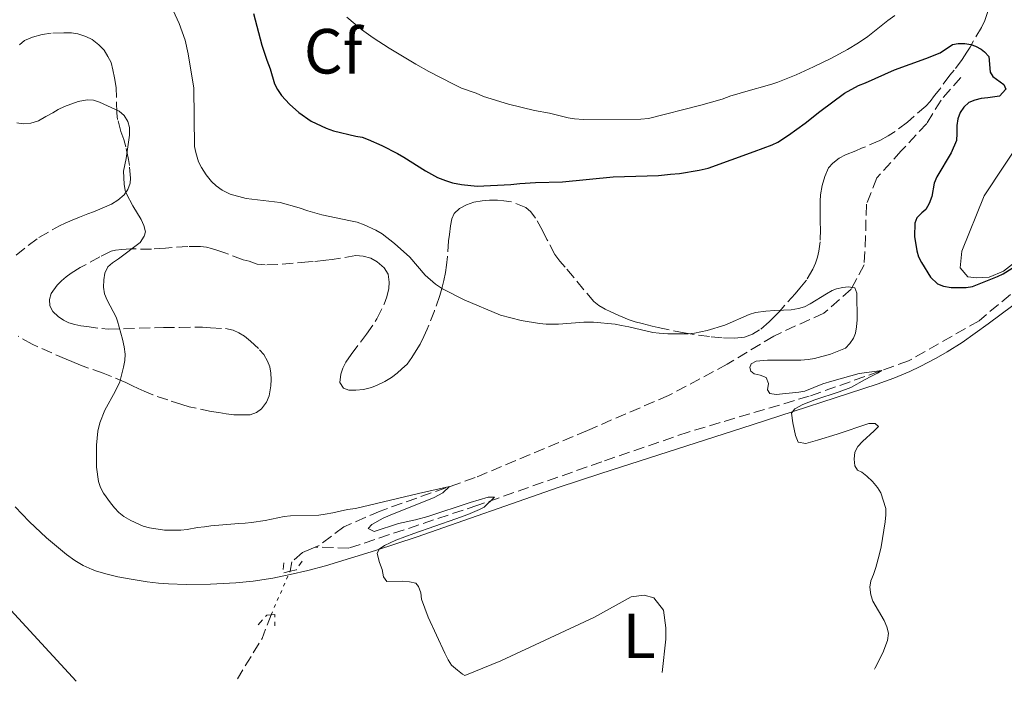
# Model space of a CAD drawing. Units: metres. Extents: x 604488 to 607965, y 4699143 to 4701510.
# Drawn here: x 606751 to 606906, y 4699176 to 4699280 of the extents above; entities that cross this region are included whole.
import ezdxf
from ezdxf.enums import TextEntityAlignment as Align

# ---------------------------------------------------------------- set-up
doc = ezdxf.new("R2010")
doc.units = ezdxf.units.M
doc.header["$MEASUREMENT"] = 0
for name, pattern in [('DGN Style 2', [1.7399219301090239, 1.043953158065414, -0.6959687720436097]), ('DGN Style 3', [2.435890702152634, 1.739921930109024, -0.6959687720436097]), ('DGN Style 5', [1.217945351076317, 0.5219765790327072, -0.6959687720436097])]:
    doc.linetypes.add(name, pattern=pattern)
for name, color, linetype, lineweight in [('Barranco lineal', 142, 'DGN Style 3', 13), ('Barranco lineal no visto', 142, 'DGN Style 5', 0), ('Curva de nivel directora', 30, 'Continuous', 30), ('Curva de nivel intermedia', 30, 'Continuous', 0), ('Etiqueta de uso rústico', 92, 'Continuous', 0), ('Etiqueta de zona arbolada', 92, 'Continuous', 0), ('Línea de cambio de uso (parcela vista)', 92, 'Continuous', 0), ('Margen derecho', 7, 'Continuous', 0), ('Pontón-alcantarilla (pasos de agua)', 1, 'DGN Style 2', 0), ('Zona arbolada', 92, 'DGN Style 3', 0)]:
    doc.layers.add(name, color=color, linetype=linetype, lineweight=lineweight)
doc.styles.add('Style-Arial', font='arial.ttf')

msp = doc.modelspace()

# ---------------------------------------------------------------- linework, layer by layer
at = {"layer": 'Barranco lineal', "color": 142, "linetype": 'DGN Style 3', "lineweight": 13, "extrusion": (-0.165821873442786, 0.06257429182675901, 0.9841684633691045), "elevation": 193835.3577136646, "flags": 128}
msp.add_lwpolyline([(-4610799.113084028, -1074016.582473508), (-4610795.147721496, -1074016.582473508), (-4610787.836788441, -1074017.993025837)], dxfattribs=at)
at = {"layer": 'Barranco lineal', "color": 142, "linetype": 'DGN Style 3', "lineweight": 13}
for points in [[(606952.3700000001, 4699278.619999999, 426.7400000000052), (606942.6799999997, 4699269.77, 426.1100000000006), (606927.0599999996, 4699254.9, 424.4199999999983), (606912.2599999999, 4699241.810000001, 423.0500000000029), (606901.7300000006, 4699233.039999999, 421.8999999999942), (606890.6600000003, 4699226.720000001, 420.4199999999983), (606875.0499999998, 4699221.189999999, 418.8399999999965), (606856.0599999996, 4699215.560000001, 417.2599999999948), (606842.4600000001, 4699210.890000001, 416.2100000000065), (606822.9800000006, 4699204.07, 414.8399999999965), (606802.7400000002, 4699197.33, 413.4799999999959), (606797.4400000004, 4699197.51, 412.7400000000052)], [(606898.8499999996, 4699271.230000001, 423.0599999999977), (606895.7599999999, 4699267.66, 422.8500000000058), (606893.5199999996, 4699264.02, 422.8500000000058), (606889.5199999996, 4699259.689999999, 422.320000000007), (606885.6799999997, 4699255.449999999, 421.3699999999953), (606884.0300000003, 4699251.310000001, 421.0599999999977), (606883.9000000004, 4699246.34, 420.6399999999995), (606883.6900000004, 4699241.789999999, 420.6399999999995), (606881.6200000001, 4699237.980000001, 420.1100000000006), (606877.3499999996, 4699234.24, 419.6900000000023), (606869.4699999997, 4699230.630000001, 418.9499999999971), (606862.1799999997, 4699226.189999999, 418.4199999999983), (606852.9600000001, 4699221.310000001, 417.5800000000018), (606840.2000000002, 4699215.810000001, 416.8500000000058), (606822.5800000001, 4699208.42, 415.3699999999953), (606807.6299999999, 4699203.16, 414), (606801.9299999997, 4699200.67, 413.0599999999977), (606798.0800000001, 4699197.77, 412.7400000000052), (606797.4400000004, 4699197.51, 412.7400000000052)], [(606797.4400000004, 4699197.51, 412.7400000000052), (606796.8200000003, 4699197.25, 412.7400000000052), (606795.4800000006, 4699196.65, 412.8500000000058), (606793.7999999998, 4699195.210000001, 412.6300000000047), (606793.5, 4699193.699999999, 412.7400000000052)]]:
    msp.add_polyline3d(points, dxfattribs=at)
at = {"layer": 'Barranco lineal no visto', "color": 142, "linetype": 'DGN Style 5', "lineweight": 0, "elevation": 412.7400000000052, "flags": 128}
msp.add_lwpolyline([(606790.5099999999, 4699186.880000001), (606793.5, 4699193.699999999)], dxfattribs=at)
at = {"layer": 'Curva de nivel directora', "color": 30, "linetype": 'Continuous', "lineweight": 30, "elevation": 425, "flags": 128}
for points in [[(606787.7699999996, 4699281.250000001), (606789.0799999994, 4699276.300000003), (606789.8499999982, 4699273.939999999), (606790.3699999991, 4699272.600000001), (606791.0599999997, 4699270.250000002), (606791.509999999, 4699269.359999999), (606792.1300000004, 4699268.41), (606793.3899999987, 4699267.010000001)], [(606793.3899999987, 4699267.010000001), (606794.8899999986, 4699265.700000001), (606796.8399999999, 4699264.370000001), (606799.1899999991, 4699263.24), (606800.3200000002, 4699262.84), (606803.8499999995, 4699262.02), (606804.8399999996, 4699261.87), (606805.7899999997, 4699261.49), (606807.9100000008, 4699260.54), (606810.3600000006, 4699259.300000002), (606811.3799999999, 4699258.720000001), (606814.7599999993, 4699256.560000001), (606816.6700000004, 4699255.530000002), (606817.8999999998, 4699255.039999999), (606819.0199999996, 4699254.690000001), (606820.4199999989, 4699254.410000001), (606822.8699999986, 4699254.180000001), (606828.1599999992, 4699254.400000002), (606829.5999999987, 4699254.580000001), (606832.0300000006, 4699254.76), (606836.3099999988, 4699254.86), (606844.2799999993, 4699255.609999999), (606851.3899999995, 4699255.820000002), (606853.2499999992, 4699256.04), (606854.6900000009, 4699256.140000001), (606857.7699999987, 4699256.670000001), (606859.1799999991, 4699257.010000001), (606866.4199999989, 4699259.580000001), (606869.2199999995, 4699260.640000001), (606870.1200000005, 4699261.070000002), (606871.7999999989, 4699262.16), (606874.3899999995, 4699264.04), (606876.7099999996, 4699265.859999999), (606880.5999999989, 4699268.740000002), (606882.7800000004, 4699269.940000001), (606883.869999999, 4699270.37), (606888.4399999998, 4699272.410000001), (606893.3799999997, 4699274.220000002), (606895.6199999994, 4699275.100000001), (606897.5499999982, 4699276.380000001), (606898.4699999992, 4699276.560000001), (606899.4799999994, 4699276.560000001), (606900.4599999984, 4699276.4), (606901.1699999992, 4699276.160000001), (606902.0399999988, 4699275.67), (606902.610000001, 4699275.25), (606903.2799999992, 4699274.51), (606903.4800000006, 4699272.050000001), (606903.9099999996, 4699271.380000001), (606905.5999999995, 4699270.130000001), (606905.9500000003, 4699269.380000004), (606904.94, 4699268.289999999), (606903.0899999993, 4699268.01), (606902.079999999, 4699267.910000001), (606901.0799999998, 4699267.65), (606900.1399999988, 4699267.310000001), (606899.3200000008, 4699266.539999999), (606898.7499999985, 4699265.720000001), (606898.4199999999, 4699264.750000001), (606898.2599999991, 4699263.689999999), (606898.2599999991, 4699262.410000001), (606898.1799999987, 4699261.310000001), (606897.3600000005, 4699259.370000001), (606895.1199999986, 4699255.62), (606894.7000000007, 4699254.630000004), (606894.3299999996, 4699252.550000002), (606893.8899999993, 4699251.42), (606893.3899999985, 4699250.49), (606892.7200000002, 4699249.980000001), (606891.9699999993, 4699249.210000002), (606891.6399999984, 4699248.369999999), (606891.5699999991, 4699246.270000001), (606891.9299999991, 4699243.99), (606892.2300000007, 4699243.050000002), (606892.6899999989, 4699242.16), (606894.0799999993, 4699239.880000004), (606895.2100000002, 4699238.840000001), (606896.14, 4699238.449999999), (606897.3400000003, 4699238.230000001), (606899.7299999997, 4699238.250000001), (606900.6999999998, 4699238.390000002), (606904.6099999992, 4699239.960000001), (606905.5099999999, 4699240.390000002), (606906.9299999992, 4699241.300000002)]]:
    msp.add_lwpolyline(points, dxfattribs=at)
at = {"layer": 'Curva de nivel intermedia', "color": 30, "linetype": 'Continuous', "lineweight": 0, "flags": 128}
for points, elevation in [([(606775.1400000007, 4699281.720000001), (606776.0599999995, 4699279.689999999), (606777.0099999994, 4699277.069999999), (606777.51, 4699274.92), (606778.4100000008, 4699269.519999999), (606778.5000000002, 4699260.41), (606778.6800000013, 4699259.429999999), (606779.1100000005, 4699257.970000001)], 420.0000000000001), ([(606802.4099999999, 4699280.67), (606804.7400000013, 4699278.739999998), (606806.5400000006, 4699277.470000002), (606809.0500000007, 4699275.830000001), (606813.2500000006, 4699273.300000001), (606815.3000000003, 4699272.140000001), (606819.1700000016, 4699270.149999999), (606820.4400000012, 4699269.57), (606822.7200000011, 4699268.75), (606823.9000000012, 4699268.249999999), (606827.7900000005, 4699267.02), (606831.9200000011, 4699266.05), (606834.2500000001, 4699265.600000001), (606837.1800000004, 4699264.880000001), (606838.1700000007, 4699264.710000001), (606839.6000000011, 4699264.599999999), (606848.6100000012, 4699264.680000001), (606849.7900000013, 4699264.769999999), (606858.0300000003, 4699266.850000001), (606861.3899999997, 4699267.82), (606862.7300000008, 4699268.329999999), (606863.7000000009, 4699268.58), (606864.7400000002, 4699268.939999999), (606869.2000000017, 4699270.16), (606870.1400000004, 4699270.48), (606872.9900000002, 4699271.640000001), (606875.7300000006, 4699272.869999999), (606878.4199999997, 4699274.199999999), (606881.0500000004, 4699275.640000001), (606882.7699999993, 4699276.67), (606884.2800000003, 4699277.67), (606887.4100000017, 4699280.17), (606888.4800000001, 4699280.929999999)], 430), ([(606750.5600000005, 4699264.109999999), (606751.6, 4699263.929999999), (606752.78, 4699264.050000002), (606754.0099999993, 4699264.4), (606755.1500000015, 4699265.089999998), (606756.2400000001, 4699265.649999999), (606757.0800000007, 4699266.210000001), (606758.0800000018, 4699266.65), (606760.2099999997, 4699267.429999999), (606761.6100000013, 4699267.719999999), (606762.6100000005, 4699267.65), (606763.5800000004, 4699267.34), (606766.6800000007, 4699265.909999999), (606767.4500000017, 4699265.24), (606768.0400000018, 4699264.319999999), (606768.3000000011, 4699263.350000001), (606768.2600000009, 4699262.149999999), (606767.7600000004, 4699258.510000001), (606767.3600000001, 4699256.51), (606767.4400000006, 4699254.470000002), (606767.6200000016, 4699253.49)], 415), ([(606779.1100000005, 4699257.970000001), (606779.5799999998, 4699257.09), (606780.2999999997, 4699255.96), (606781.1600000003, 4699254.869999999), (606781.8999999999, 4699254.199999998), (606782.8099999997, 4699253.52), (606784.0999999995, 4699252.88), (606786.6100000017, 4699252.220000001), (606791.9400000004, 4699251.599999999), (606794.9199999999, 4699250.779999998), (606796.2699999999, 4699250.279999998), (606798.5000000007, 4699249.679999999), (606803.0200000001, 4699248.74), (606804.0300000005, 4699248.499999999), (606805.1300000002, 4699248.079999999), (606806.9600000008, 4699247.23), (606807.950000001, 4699246.689999999), (606809.9, 4699245.15), (606812.2900000017, 4699242.989999999), (606814.7200000014, 4699240.169999998), (606816.3300000007, 4699238.779999998), (606817.4300000004, 4699238.05), (606820.8600000015, 4699236.3), (606826.5499999999, 4699233.900000001), (606829.810000001, 4699233.060000001), (606832.6900000023, 4699232.58), (606833.7200000006, 4699232.499999999), (606835.6700000018, 4699232.509999999), (606839.6600000015, 4699232.819999999), (606841.1400000012, 4699232.810000001), (606844.5900000001, 4699232.509999999), (606845.5700000013, 4699232.27), (606846.7000000001, 4699232.100000001), (606850.4999999999, 4699231.21), (606851.4900000001, 4699231.06), (606852.8600000002, 4699230.98), (606856.060000001, 4699231), (606857.0500000012, 4699231.08), (606859.0100000014, 4699231.5), (606861.800000001, 4699232.359999998), (606865.6400000011, 4699234.029999998), (606866.5900000011, 4699234.319999999), (606868.2400000006, 4699234.560000001), (606869.6700000011, 4699234.659999998), (606871.0200000011, 4699234.67), (606872.2000000012, 4699234.759999999), (606873.3800000014, 4699234.939999999), (606874.3200000002, 4699235.24), (606875.2099999998, 4699235.67), (606877.7600000001, 4699237.279999998), (606878.660000001, 4699237.759999999), (606879.3300000015, 4699238.019999999), (606880.3100000005, 4699238.26), (606881.1799999999, 4699238.38), (606882.1900000003, 4699238.220000001), (606882.53, 4699237.380000001), (606882.5700000003, 4699233.17), (606882.5000000009, 4699232.07), (606882.3400000001, 4699231.06), (606882.0100000014, 4699230.3), (606881.4300000003, 4699229.439999999), (606880.7300000007, 4699228.720000001), (606878.3800000015, 4699227.779999998), (606875.8899999993, 4699227.130000001), (606874.9000000014, 4699226.970000001), (606873.7100000001, 4699226.859999998), (606868.4800000021, 4699226.82), (606866.7100000016, 4699226.71), (606865.9500000017, 4699226.289999999), (606865.7100000003, 4699225.699999998), (606865.8800000001, 4699225.11), (606866.3899999998, 4699224.689999999), (606867.370000001, 4699224.509999999), (606868.3099999998, 4699224.140000001), (606868.6699999997, 4699223.159999998), (606868.5199999999, 4699222.180000001), (606868.8600000018, 4699221.599999999), (606869.860000001, 4699221.46), (606873.4000000015, 4699221.8), (606874.3800000006, 4699221.999999999), (606877.1800000012, 4699223.13), (606878.5899999995, 4699223.560000001), (606882.91, 4699224.759999999), (606886.4800000018, 4699225.239999999), (606885.8, 4699224.779999999), (606884.7200000006, 4699224.29), (606883.86, 4699223.789999999), (606881.5700000012, 4699222.570000002), (606879.7300000016, 4699221.86), (606875.9400000008, 4699220.630000001), (606874.0699999998, 4699219.869999998), (606872.7900000013, 4699219.199999998), (606872.2900000006, 4699218.519999999), (606872.4699999995, 4699217.01), (606872.8800000009, 4699215.019999999), (606873.3099999999, 4699213.960000001), (606874.5000000013, 4699213.78), (606876.3699999999, 4699214.260000001), (606879.4500000001, 4699215.21), (606884.4099999998, 4699216.88), (606885.4100000013, 4699216.890000002)], 420.0000000000001), ([(606767.6200000016, 4699253.49), (606767.8099999994, 4699252.949999999), (606768.7999999997, 4699251.069999999), (606770.1100000016, 4699248.930000001), (606770.5400000007, 4699248.01), (606770.8, 4699246.999999999), (606770.5600000009, 4699246.319999999), (606769.9800000021, 4699245.31), (606766.5399999998, 4699242.75), (606765.6200000012, 4699242.150000001), (606764.8800000013, 4699241.489999999), (606764.3800000006, 4699240.48), (606764.2300000008, 4699239.470000001), (606764.2199999996, 4699238.279999999), (606764.3700000016, 4699237.279999998), (606764.7699999996, 4699236.239999999), (606765.7199999995, 4699234.470000001), (606766.1599999998, 4699233.57), (606766.380000001, 4699232.980000001), (606767.1600000013, 4699230.119999999), (606767.4200000004, 4699228.949999998), (606767.5999999993, 4699227.77), (606767.53, 4699226.769999999), (606767.3400000001, 4699225.77), (606766.760000001, 4699223.429999999), (606766.0500000003, 4699221.939999999), (606764.3899999995, 4699218.980000001), (606763.6400000007, 4699217.03), (606763.3200000012, 4699215.689999999), (606763.0900000009, 4699213.51), (606763.12, 4699210.060000001), (606763.3900000004, 4699207.77), (606763.7200000013, 4699206.830000001), (606764.2100000007, 4699205.960000001), (606765.2700000004, 4699204.439999999), (606765.9000000005, 4699203.67), (606766.6300000014, 4699202.92), (606767.4100000015, 4699202.289999999), (606768.5, 4699201.67), (606770.4400000002, 4699200.76), (606771.4100000003, 4699200.500000001), (606773.7900000007, 4699200.13), (606776.3400000011, 4699200.140000001), (606777.3300000012, 4699200.25), (606778.9500000017, 4699200.579999999), (606780.0400000003, 4699200.670000001), (606781.0300000005, 4699200.840000001), (606785.4299999994, 4699201.220000001), (606786.4300000007, 4699201.23), (606787.4299999998, 4699201.34), (606789.6100000013, 4699201.679999999), (606792.5599999996, 4699202.289999999), (606793.5499999997, 4699202.380000001), (606798.0400000003, 4699202.51), (606799.0400000016, 4699202.66), (606800.2100000005, 4699202.859999998), (606802.5100000006, 4699203.390000001), (606803.7700000012, 4699203.569999999), (606813.6900000009, 4699205.930000001), (606818.5200000012, 4699206.989999999), (606817.4800000018, 4699206.029999998), (606816.1200000006, 4699205.279999999), (606809.2499999997, 4699202.51), (606808.1100000021, 4699202.019999999), (606806.3500000006, 4699201.07), (606805.7699999994, 4699200.4), (606806.6900000003, 4699199.970000001), (606810.5199999993, 4699201.210000002), (606813.2199999993, 4699201.770000001), (606815.1500000005, 4699202.289999999), (606821.8100000013, 4699204.49), (606824.6000000008, 4699205.349999999), (606825.6100000012, 4699205.36), (606823.9900000007, 4699203.779999999), (606823.270000001, 4699203.399999999), (606821.4200000003, 4699202.609999998), (606819.5400000004, 4699201.909999999), (606812.9400000023, 4699199.649999999), (606810.1399999993, 4699198.569999999), (606808.3399999999, 4699197.760000001), (606807.5199999996, 4699197.189999999), (606807.1700000009, 4699196.490000002), (606807.570000001, 4699195.09), (606807.950000001, 4699193.970000001), (606808.17, 4699192.81), (606808.7199999999, 4699192.119999999), (606811.1600000008, 4699192.140000001), (606812.2600000005, 4699192.069999999), (606813.2700000008, 4699191.819999999), (606813.6999999998, 4699191.32), (606814.0399999997, 4699190.310000001), (606814.1300000013, 4699189.32), (606815.2100000009, 4699186.499999999), (606817.8300000007, 4699180.829999999), (606818.3400000001, 4699179.82), (606818.880000001, 4699178.980000001), (606819.7800000019, 4699178.16), (606820.6, 4699177.560000001), (606820.9400000018, 4699177.359999999)], 415.0000000000001), ([(606885.4100000013, 4699216.890000002), (606885.9499999998, 4699216.449999998), (606885.2600000014, 4699215.729999999), (606883.440000002, 4699214.07), (606882.690000001, 4699213.3), (606882.2300000006, 4699212.42), (606882.120000001, 4699211.289999997), (606882.2100000004, 4699210.269999999), (606882.6399999995, 4699209.600000001), (606883.3200000012, 4699209.27), (606884.1000000014, 4699208.65), (606885.010000001, 4699207.77), (606885.78, 4699206.84), (606886.3200000009, 4699205.999999999), (606887.0700000019, 4699203.569999999), (606887.0899999999, 4699202.57), (606886.9600000002, 4699201.490000002), (606886.3299999998, 4699197.539999999), (606886.0400000014, 4699196.24), (606885.5000000006, 4699194.31), (606885.1400000007, 4699193.199999998), (606884.7300000017, 4699192.179999999), (606884.5599999996, 4699191.189999999), (606884.7400000007, 4699190.02), (606885.0300000012, 4699189.029999999), (606886.8000000014, 4699185.970000001), (606887.2300000007, 4699184.959999999), (606887.49, 4699183.989999999), (606887.3300000012, 4699182.859999998), (606886.6300000016, 4699180.909999999), (606885.4300000013, 4699178.539999999), (606885.3100000008, 4699178.34)], 420.0000000000001)]:
    msp.add_lwpolyline(points, dxfattribs=dict(at, elevation=elevation))
at = {"layer": 'Línea de cambio de uso (parcela vista)', "color": 92, "linetype": 'Continuous', "lineweight": 0}
for points in [[(606901.3099999996, 4699239.75, 424.9499999999971), (606899.9600000001, 4699239.91, 424.9499999999971), (606898.7699999996, 4699241.33, 425.1600000000035), (606899, 4699243.939999999, 425.5800000000018), (606902.5499999998, 4699252.65, 425.7899999999936), (606908.7000000002, 4699261.960000001, 426.320000000007)], [(606921.1500000004, 4699252.970000001, 425.5800000000018), (606905.5899999999, 4699240.800000001, 425.0599999999977), (606903.3300000001, 4699239.850000001, 424.9499999999971), (606901.3099999996, 4699239.75, 424.9499999999971)], [(606745.3200000003, 4699192.220000001, 411.0599999999977), (606759.8899999997, 4699176.430000001, 411.3600000000006)], [(606820.9299999997, 4699177.359999999, 415.1499999999942), (606826.6299999999, 4699179.65, 415.4799999999959), (606841.3099999996, 4699186.51, 416.4199999999983), (606847.0999999996, 4699189.680000001, 416.7400000000052), (606849.1200000001, 4699189.949999999, 416.8399999999965), (606850.6399999997, 4699189.539999999, 416.8399999999965), (606852.1699999999, 4699187.609999999, 417.1600000000035), (606852.5300000003, 4699184.84, 417.1600000000035), (606852.54, 4699183.07, 417.1600000000035), (606851.9400000004, 4699177.83, 417.1600000000035)]]:
    msp.add_polyline3d(points, dxfattribs=at)
at = {"layer": 'Margen derecho', "color": 7, "linetype": 'Continuous', "lineweight": 0}
msp.add_polyline3d([(606750.329999998, 4699203.830000001, 411.5399999999935), (606752.5299999998, 4699201.510000001, 411.7400000000054), (606755.2199999986, 4699198.960000001, 411.8800000000048), (606758.3700000002, 4699196.33, 412.0700000000071), (606759.6800000002, 4699195.4, 412.2200000000012), (606760.9899999977, 4699194.62, 412.3899999999995), (606762.4099999992, 4699193.970000002, 412.5299999999989), (606763.1000000021, 4699193.720000002, 412.570000000007), (606764.7499999994, 4699193.240000002, 412.5899999999965), (606766.4499999982, 4699192.850000001, 412.5899999999965), (606768.2199999985, 4699192.520000001, 412.6399999999995), (606771.0500000004, 4699192.070000002, 412.8699999999953), (606772.8399999986, 4699191.840000002, 413.050000000003), (606774.4299999999, 4699191.710000002, 413.1699999999982), (606777.1900000004, 4699191.630000002, 413.3099999999977), (606781.0100000004, 4699191.689999999, 413.4799999999959), (606784.9699999989, 4699191.880000002, 413.6199999999953), (606787.6999999981, 4699192.130000002, 413.7299999999959), (606790.7800000003, 4699192.619999999, 413.9100000000036), (606793.5399999986, 4699193.180000001, 414.0899999999966), (606796.3000000012, 4699193.84, 414.2700000000041), (606799.0500000005, 4699194.58, 414.449999999997), (606806.9299999995, 4699196.980000001, 414.9600000000065), (606813.4899999975, 4699199.09, 415.3899999999995), (606835.6400000004, 4699206.859999999, 416.820000000007), (606842.3399999993, 4699209.060000001, 417.25), (606849.9400000012, 4699211.510000001, 417.820000000007), (606866.0700000002, 4699216.710000004, 419.300000000003), (606885.7100000007, 4699223.090000002, 421.3800000000046), (606888.3399999993, 4699224.02, 421.6699999999984), (606890.8799999985, 4699225.09, 421.9600000000066), (606892.499999999, 4699225.850000001, 422.1499999999942), (606894.98, 4699227.140000002, 422.429999999993), (606896.7199999989, 4699228.140000001, 422.6199999999953), (606899.0599999992, 4699229.630000002, 422.8300000000018), (606903.1400000006, 4699232.530000002, 423.1699999999984), (606907.0599999989, 4699235.430000001, 423.6100000000007)], dxfattribs=at)
at = {"layer": 'Pontón-alcantarilla (pasos de agua)', "color": 1, "linetype": 'DGN Style 2', "lineweight": 0, "extrusion": (0.005424588808700912, 0.1956242299572361, 0.9806639253535816), "elevation": 922973.5921705556, "flags": 128}
msp.add_lwpolyline([(-476302.4823622609, -4622973.824398758), (-476302.3767702679, -4622972.189238115), (-476303.4788596316, -4622972.495830735)], dxfattribs=at)
at = {"layer": 'Pontón-alcantarilla (pasos de agua)', "color": 1, "linetype": 'DGN Style 2', "lineweight": 0, "extrusion": (0.03825028507629077, 0.0481503587657189, 0.9981074384265027), "elevation": 249890.9437043647, "flags": 128}
msp.add_lwpolyline([(2447841.908817753, -4049227.637305105), (2447841.289145326, -4049228.450389409), (2447841.416328923, -4049230.076558015)], dxfattribs=at)
at = {"layer": 'Pontón-alcantarilla (pasos de agua)', "color": 1, "linetype": 'DGN Style 2', "lineweight": 0, "elevation": 413.5800000000017, "flags": 128}
msp.add_lwpolyline([(606788.5, 4699185.310000001), (606789.8300000001, 4699186.83), (606790.5099999999, 4699186.880000001)], dxfattribs=at)
at = {"layer": 'Pontón-alcantarilla (pasos de agua)', "color": 1, "linetype": 'DGN Style 2', "lineweight": 0, "extrusion": (0.02839382027071262, -0.3350470841985087, 0.9417734559545157), "elevation": -1556830.26289906, "flags": 128}
msp.add_lwpolyline([(1001437.031557414, 4361645.977333071), (1001437.623672267, 4361645.977333071), (1001437.484172308, 4361644.103716311)], dxfattribs=at)
at = {"layer": 'Zona arbolada', "color": 92, "linetype": 'DGN Style 3', "lineweight": 0}
for points in [[(606903.0899999999, 4699281.59, 437.4799999999959), (606902.6399999997, 4699280.17, 437.0599999999977), (606902.1100000005, 4699279.08, 436.8999999999942), (606900.3099999996, 4699276, 436.8999999999942), (606899.79, 4699275.199999999, 436.6100000000006), (606899.0599999996, 4699274.050000001, 435.8500000000058), (606897.8200000003, 4699272.380000001, 435.070000000007), (606897.1200000001, 4699271.58, 434.6100000000006), (606895.5599999996, 4699269.390000001, 434.1699999999983), (606894.7300000006, 4699268.369999999, 433.8500000000058), (606894.0700000003, 4699267.439999999, 433.5399999999936), (606893.3799999999, 4699266.74, 433.3500000000058), (606890.4699999997, 4699264.230000001, 432.8099999999977), (606888.2999999998, 4699262.59, 432.4799999999959), (606887.4500000002, 4699262.060000001, 432.3899999999995), (606886.1200000001, 4699261.310000001, 432.3800000000047), (606883.2599999999, 4699260.100000001, 432.3800000000047), (606882.3499999996, 4699259.730000001, 432.2599999999948), (606880.75, 4699259.07, 431.75), (606879.7400000002, 4699258.560000001, 431.429999999993), (606878.7400000002, 4699257.789999999, 431.1100000000006), (606878.0899999999, 4699257.039999999, 430.9499999999971), (606877.4900000002, 4699255.67, 430.4799999999959), (606877.0800000001, 4699254.24, 430.1699999999983), (606876.8399999999, 4699252.810000001, 430.0599999999977), (606876.7699999996, 4699251.810000001, 429.9600000000065), (606876.7800000003, 4699250.449999999, 429.9600000000065), (606876.79, 4699249.439999999, 429.8500000000058), (606876.79, 4699248.430000001, 429.5399999999936), (606876.7999999998, 4699247.430000001, 429.5399999999936), (606876.7800000003, 4699245.41, 429.3399999999965), (606876.5800000001, 4699243.960000001, 429.2200000000012), (606876.3499999996, 4699242.99, 429.1499999999942), (606876.0300000003, 4699242.050000001, 429.0800000000018), (606875.6299999999, 4699241.130000001, 429.0299999999989), (606874.5999999996, 4699239.380000001, 428.9199999999983), (606873.5999999996, 4699238.130000001, 428.8999999999942), (606872.8499999996, 4699237.279999999, 428.3800000000047), (606871.1799999997, 4699235.41, 427.5399999999936), (606870.4299999997, 4699234.560000001, 427.2200000000012), (606869.5899999999, 4699233.710000001, 427.0099999999948), (606868.7599999999, 4699232.859999999, 426.4799999999959), (606867.25, 4699231.58, 425.9100000000035), (606866.1299999999, 4699230.949999999, 425.6900000000023), (606864.9100000003, 4699230.449999999, 425.4499999999971), (606863.3099999996, 4699230.289999999, 425.429999999993), (606861.3700000001, 4699230.359999999, 425.429999999993), (606859.3700000001, 4699230.550000001, 425.429999999993), (606855.4100000003, 4699231.109999999, 425.429999999993), (606851.3300000001, 4699231.960000001, 425.429999999993), (606850.3600000005, 4699232.16, 425.5399999999936), (606848.7999999998, 4699232.609999999, 425.8500000000058), (606847.7000000002, 4699232.850000001, 426.1699999999983), (606846.7699999996, 4699233.16, 426.3399999999965), (606845.1699999999, 4699233.84, 426.5899999999965), (606843.9000000004, 4699234.42, 426.6900000000023), (606843.0199999996, 4699234.850000001, 426.8800000000047), (606842.0099999999, 4699235.4, 427), (606841.2300000006, 4699236.029999999, 427.1100000000006), (606836.7199999997, 4699241.430000001, 428), (606835.8899999997, 4699242.41, 428.3500000000058), (606835.0999999996, 4699243.42, 428.8600000000006), (606833.8600000005, 4699245.800000001, 429.8000000000029), (606833.1799999997, 4699247.210000001, 429.8500000000058), (606832.0700000003, 4699249.16, 429.8500000000058), (606831.2999999998, 4699250.140000001, 429.9600000000065), (606830.5599999996, 4699250.810000001, 429.8699999999953), (606828.2599999999, 4699251.720000001, 429.8500000000058), (606827.0800000001, 4699251.880000001, 429.8500000000058), (606826.0899999999, 4699251.939999999, 429.7100000000065), (606824.8499999996, 4699251.949999999, 429.3800000000047), (606823.6699999999, 4699251.869999999, 429.0899999999965), (606822.3600000005, 4699251.67, 428.6900000000023), (606821.1900000004, 4699251.24, 428.2700000000041), (606820.0999999996, 4699250.640000001, 428.0599999999977), (606819.2599999999, 4699249.869999999, 427.9600000000065), (606818.9299999997, 4699249.029999999, 427.9600000000065), (606818.6900000004, 4699247.930000001, 427.9600000000065), (606818.5300000003, 4699246.58, 427.6399999999995), (606818.3700000001, 4699245.59, 427.6399999999995), (606818.2199999997, 4699243.130000001, 427.6399999999995), (606818.0700000003, 4699241.779999999, 427.8500000000058), (606817.9100000003, 4699240.600000001, 427.9600000000065), (606817.6699999999, 4699239.33, 427.75), (606817.3399999999, 4699238.07, 427.6399999999995), (606817.0099999999, 4699236.970000001, 427.5399999999936), (606816.1900000004, 4699234.609999999, 426.8699999999953), (606815.04, 4699231.730000001, 426.5899999999965), (606814.54, 4699230.550000001, 426.3800000000047), (606813.9600000001, 4699229.359999999, 426.2700000000041), (606813.2999999998, 4699228.350000001, 426.1699999999983), (606812.6299999999, 4699227.25, 425.9600000000065), (606811.8799999999, 4699226.230000001, 425.8500000000058), (606811.0499999998, 4699225.460000001, 425.8500000000058), (606810.2999999998, 4699224.779999999, 425.9600000000065), (606809.4600000001, 4699224.100000001, 425.9600000000065), (606808.3700000001, 4699223.5, 425.9600000000065), (606807.2000000002, 4699222.9, 425.6399999999995), (606806.2699999996, 4699222.550000001, 425.5599999999977), (606805.0499999998, 4699222.24, 425.4499999999971), (606803.8499999996, 4699222.119999999, 425.429999999993), (606802.7400000002, 4699222.109999999, 425.320000000007), (606801.8899999997, 4699222.439999999, 425.320000000007), (606801.3200000003, 4699223.33, 425.320000000007), (606801.4800000006, 4699224.640000001, 425.3399999999965), (606801.8099999996, 4699225.59, 425.3699999999953), (606802.2800000003, 4699226.52, 425.4100000000035), (606803.1200000001, 4699227.74, 425.4700000000012), (606805.5199999996, 4699230.91, 425.6399999999995), (606807.1500000004, 4699233.34, 425.6399999999995), (606808.2699999996, 4699235.630000001, 425.8500000000058), (606808.6799999997, 4699236.810000001, 425.8500000000058), (606809, 4699238.08, 425.6399999999995), (606809.0800000001, 4699239.07, 425.5500000000029), (606808.8899999997, 4699240.32, 425.6499999999942), (606808.2999999998, 4699241.34, 425.3800000000047), (606807.2000000002, 4699242.27, 425.1100000000006), (606806.1799999997, 4699242.850000001, 424.8999999999942), (606805, 4699243.180000001, 424.8000000000029), (606803.8200000003, 4699243.25, 424.6900000000023), (606800.1200000001, 4699242.630000001, 423.6399999999995), (606799.1399999997, 4699242.52, 423.4799999999959), (606797.1399999997, 4699242.33, 423.4199999999983), (606796.4199999999, 4699242.27, 423.320000000007), (606791.5999999996, 4699241.84, 422.0599999999977), (606789.5999999996, 4699241.789999999, 421.75), (606788.3399999999, 4699241.939999999, 421.5399999999936), (606787.0700000003, 4699242.359999999, 421.5399999999936), (606786.1100000005, 4699242.609999999, 421.4600000000065), (606783.2699999996, 4699243.67, 421.0099999999948), (606782.3300000001, 4699244, 420.9199999999983), (606781.1399999997, 4699244.4, 420.9799999999959), (606780.4000000004, 4699244.57, 421.0099999999948), (606779.4100000003, 4699244.689999999, 420.8999999999942), (606777.4199999999, 4699244.699999999, 420.6600000000035), (606773.9100000003, 4699244.430000001, 420.2700000000041), (606771.75, 4699244.289999999, 419.8899999999995), (606768.4400000004, 4699244.300000001, 419.320000000007), (606767.0899999999, 4699244.199999999, 419.2200000000012), (606766.0999999996, 4699244.119999999, 419.0200000000041), (606765.4100000003, 4699243.939999999, 418.8999999999942), (606763.6200000001, 4699243.050000001, 418.8300000000018), (606760.5499999998, 4699241.369999999, 418.8000000000029), (606759.1299999999, 4699240.52, 418.6900000000023), (606758.3200000003, 4699239.949999999, 418.6900000000023), (606757.5800000001, 4699239.32, 418.6900000000023), (606756.9000000004, 4699238.600000001, 418.6900000000023), (606755.9500000002, 4699237.289999999, 418.6900000000023), (606755.7100000001, 4699236.359999999, 418.6900000000023), (606755.7800000003, 4699235.390000001, 418.6900000000023), (606756.2300000006, 4699234.51, 418.6900000000023), (606757.0499999998, 4699233.689999999, 418.7700000000041), (606757.8899999997, 4699233.100000001, 418.9600000000065), (606758.7699999996, 4699232.689999999, 419.2100000000065), (606759.6900000004, 4699232.430000001, 419.4799999999959), (606760.6299999999, 4699232.24, 419.7100000000065), (606761.5599999996, 4699232.109999999, 419.8500000000058), (606763.9199999999, 4699231.800000001, 420.0599999999977), (606764.9100000003, 4699231.720000001, 420.1499999999942), (606773.5999999996, 4699231.960000001, 420.8999999999942), (606776.1299999999, 4699231.99, 421.320000000007), (606779.75, 4699232.02, 421.6399999999995), (606781.0099999999, 4699231.939999999, 421.9600000000065), (606783.3700000001, 4699231.800000001, 422.1699999999983), (606784.5499999998, 4699231.550000001, 422.4799999999959), (606785.4800000006, 4699231.140000001, 422.5899999999965), (606786.3200000003, 4699230.609999999, 422.6699999999983), (606787.2800000003, 4699229.850000001, 422.7899999999936), (606788.7199999997, 4699228.49, 422.9799999999959), (606789.3799999999, 4699227.720000001, 423.0099999999948), (606789.9800000006, 4699226.710000001, 423.0099999999948), (606790.3300000001, 4699225.789999999, 423.0099999999948), (606790.4900000002, 4699224.810000001, 423.0099999999948), (606790.54, 4699223.800000001, 423.0099999999948), (606790.4800000006, 4699222.789999999, 423.0099999999948), (606790.2000000002, 4699221.24, 423.0099999999948), (606789.79, 4699220.230000001, 423.0099999999948), (606789.04, 4699219.210000001, 423.0099999999948), (606788.2300000006, 4699218.630000001, 423.0099999999948), (606787.2599999999, 4699218.279999999, 422.8399999999965), (606785.6799999997, 4699218.26, 422.2700000000041), (606784.6699999999, 4699218.25, 422.0599999999977), (606783.4900000002, 4699218.41, 421.75), (606782.2999999998, 4699218.65, 421.5399999999936), (606781.1200000001, 4699218.810000001, 421.320000000007), (606777.6600000003, 4699219.529999999, 420.6900000000023), (606776.4800000006, 4699219.859999999, 420.4799999999959), (606774.29, 4699220.600000001, 419.8500000000058), (606771.9199999999, 4699221.41, 419.3699999999953), (606770.5700000003, 4699222, 419.0099999999948), (606769.6399999997, 4699222.41, 418.8999999999942), (606768.7400000002, 4699222.810000001, 418.6900000000023), (606767.6900000004, 4699223.32, 418.6900000000023), (606764.1399999997, 4699224.810000001, 418.6900000000023), (606760.5899999999, 4699226.050000001, 418.4100000000035), (606759.2400000002, 4699226.619999999, 418.3800000000047), (606758.3200000003, 4699226.99, 418.2700000000041), (606753, 4699229.34, 418.2700000000041), (606750.79, 4699230.59, 418.2700000000041)], [(606903.0899999999, 4699281.59, 437.4799999999959), (606902.6399999997, 4699280.17, 437.0599999999977), (606902.1100000005, 4699279.08, 436.8999999999942), (606900.3099999996, 4699276, 436.8999999999942), (606899.79, 4699275.199999999, 436.6100000000006), (606899.0599999996, 4699274.050000001, 435.8500000000058), (606897.8200000003, 4699272.380000001, 435.070000000007), (606897.1200000001, 4699271.58, 434.6100000000006), (606895.5599999996, 4699269.390000001, 434.1699999999983), (606894.7300000006, 4699268.369999999, 433.8500000000058), (606894.0700000003, 4699267.439999999, 433.5399999999936), (606893.3799999999, 4699266.74, 433.3500000000058), (606890.4699999997, 4699264.230000001, 432.8099999999977), (606888.2999999998, 4699262.59, 432.4799999999959), (606887.4500000002, 4699262.060000001, 432.3899999999995), (606886.1200000001, 4699261.310000001, 432.3800000000047), (606883.2599999999, 4699260.100000001, 432.3800000000047), (606882.3499999996, 4699259.730000001, 432.2599999999948), (606880.75, 4699259.07, 431.75), (606879.7400000002, 4699258.560000001, 431.429999999993), (606878.7400000002, 4699257.789999999, 431.1100000000006), (606878.0899999999, 4699257.039999999, 430.9499999999971), (606877.4900000002, 4699255.67, 430.4799999999959), (606877.0800000001, 4699254.24, 430.1699999999983), (606876.8399999999, 4699252.810000001, 430.0599999999977), (606876.7699999996, 4699251.810000001, 429.9600000000065), (606876.7800000003, 4699250.449999999, 429.9600000000065), (606876.79, 4699249.439999999, 429.8500000000058), (606876.79, 4699248.430000001, 429.5399999999936), (606876.7999999998, 4699247.430000001, 429.5399999999936), (606876.7800000003, 4699245.41, 429.3399999999965), (606876.5800000001, 4699243.960000001, 429.2200000000012), (606876.3499999996, 4699242.99, 429.1499999999942), (606876.0300000003, 4699242.050000001, 429.0800000000018), (606875.6299999999, 4699241.130000001, 429.0299999999989), (606874.5999999996, 4699239.380000001, 428.9199999999983), (606873.5999999996, 4699238.130000001, 428.8999999999942), (606872.8499999996, 4699237.279999999, 428.3800000000047), (606871.1799999997, 4699235.41, 427.5399999999936), (606870.4299999997, 4699234.560000001, 427.2200000000012), (606869.5899999999, 4699233.710000001, 427.0099999999948), (606868.7599999999, 4699232.859999999, 426.4799999999959), (606867.25, 4699231.58, 425.9100000000035), (606866.1299999999, 4699230.949999999, 425.6900000000023), (606864.9100000003, 4699230.449999999, 425.4499999999971), (606863.3099999996, 4699230.289999999, 425.429999999993), (606861.3700000001, 4699230.359999999, 425.429999999993), (606859.3700000001, 4699230.550000001, 425.429999999993), (606855.4100000003, 4699231.109999999, 425.429999999993)], [(606750.4699999997, 4699243.33, 417.9600000000065), (606754.0199999996, 4699246.109999999, 417.9600000000065), (606757.29, 4699247.91, 417.9600000000065), (606758.1900000004, 4699248.34, 418.0299999999988), (606759.29, 4699248.810000001, 418.2400000000052), (606760.4000000004, 4699249.279999999, 418.5899999999965), (606761.7400000002, 4699249.800000001, 419.1100000000006), (606762.6500000004, 4699250.15, 419.3699999999953), (606764.0099999999, 4699250.689999999, 419.4499999999971), (606765.4299999997, 4699251.350000001, 419.320000000007), (606766.4400000004, 4699251.949999999, 419.2200000000012), (606767.4400000004, 4699252.800000001, 419.2200000000012), (606768.0199999996, 4699253.65, 419.429999999993), (606768.3600000005, 4699254.609999999, 419.4900000000052), (606768.4299999997, 4699255.42, 419.5399999999936), (606768.2599999999, 4699257.390000001, 419.6999999999971), (606768.1100000005, 4699258.369999999, 419.7899999999936), (606767.6900000004, 4699260.34, 419.9700000000012), (606767.3700000001, 4699261.470000001, 420.0599999999977), (606766.9400000004, 4699262.730000001, 420.0599999999977), (606766.4199999999, 4699264.640000001, 420.3699999999953), (606766.29, 4699265.640000001, 420.4700000000012), (606766.1699999999, 4699269.630000001, 420.8600000000006), (606765.9400000004, 4699271.15, 421.0099999999948), (606765.6699999999, 4699272.41, 420.8999999999942), (606765.4100000003, 4699273.58, 420.8999999999942), (606764.9000000004, 4699274.5, 420.8999999999942), (606764.2999999998, 4699275.51, 420.8000000000029), (606763.4500000002, 4699276.350000001, 420.6900000000023), (606762.4299999997, 4699277.180000001, 420.4799999999959), (606761.4199999999, 4699277.680000001, 420.0599999999977), (606760.1500000004, 4699278.08, 419.8500000000058), (606759.1600000003, 4699278.24, 419.7599999999948), (606757.9800000006, 4699278.24, 419.6399999999995), (606755.9500000002, 4699278.17, 419.6399999999995), (606754.54, 4699277.980000001, 419.5099999999948), (606753.0499999998, 4699277.57, 419.3600000000006), (606751.7599999999, 4699277.02, 419.2200000000012), (606751, 4699276.350000001, 419.0599999999977)], [(606750.4699999997, 4699243.33, 417.9600000000065), (606754.0199999996, 4699246.109999999, 417.9600000000065), (606757.29, 4699247.91, 417.9600000000065), (606758.1900000004, 4699248.34, 418.0299999999988), (606759.29, 4699248.810000001, 418.2400000000052), (606760.4000000004, 4699249.279999999, 418.5899999999965), (606761.7400000002, 4699249.800000001, 419.1100000000006), (606762.6500000004, 4699250.15, 419.3699999999953), (606764.0099999999, 4699250.689999999, 419.4499999999971), (606765.4299999997, 4699251.350000001, 419.320000000007), (606766.4400000004, 4699251.949999999, 419.2200000000012), (606767.4400000004, 4699252.800000001, 419.2200000000012), (606768.0199999996, 4699253.65, 419.429999999993), (606768.3600000005, 4699254.609999999, 419.4900000000052), (606768.4299999997, 4699255.42, 419.5399999999936), (606768.2599999999, 4699257.390000001, 419.6999999999971), (606768.1100000005, 4699258.369999999, 419.7899999999936), (606767.6900000004, 4699260.34, 419.9700000000012), (606767.3700000001, 4699261.470000001, 420.0599999999977), (606766.9400000004, 4699262.730000001, 420.0599999999977), (606766.4199999999, 4699264.640000001, 420.3699999999953), (606766.29, 4699265.640000001, 420.4700000000012), (606766.1699999999, 4699269.630000001, 420.8600000000006), (606765.9400000004, 4699271.15, 421.0099999999948), (606765.6699999999, 4699272.41, 420.8999999999942), (606765.4100000003, 4699273.58, 420.8999999999942), (606764.9000000004, 4699274.5, 420.8999999999942), (606764.2999999998, 4699275.51, 420.8000000000029), (606763.4500000002, 4699276.350000001, 420.6900000000023), (606762.4299999997, 4699277.180000001, 420.4799999999959), (606761.4199999999, 4699277.680000001, 420.0599999999977), (606760.1500000004, 4699278.08, 419.8500000000058), (606759.1600000003, 4699278.24, 419.7599999999948), (606757.9800000006, 4699278.24, 419.6399999999995), (606755.9500000002, 4699278.17, 419.6399999999995), (606754.54, 4699277.980000001, 419.5099999999948), (606753.0499999998, 4699277.57, 419.3600000000006), (606751.7599999999, 4699277.02, 419.2200000000012), (606751, 4699276.350000001, 419.0599999999977)], [(606855.4100000003, 4699231.109999999, 425.429999999993), (606851.3300000001, 4699231.960000001, 425.429999999993), (606850.3600000005, 4699232.16, 425.5399999999936), (606848.7999999998, 4699232.609999999, 425.8500000000058), (606847.7000000002, 4699232.850000001, 426.1699999999983), (606846.7699999996, 4699233.16, 426.3399999999965), (606845.1699999999, 4699233.84, 426.5899999999965), (606843.9000000004, 4699234.42, 426.6900000000023), (606843.0199999996, 4699234.850000001, 426.8800000000047), (606842.0099999999, 4699235.4, 427), (606841.2300000006, 4699236.029999999, 427.1100000000006), (606836.7199999997, 4699241.430000001, 428), (606835.8899999997, 4699242.41, 428.3500000000058), (606835.0999999996, 4699243.42, 428.8600000000006), (606833.8600000005, 4699245.800000001, 429.8000000000029), (606833.1799999997, 4699247.210000001, 429.8500000000058), (606832.0700000003, 4699249.16, 429.8500000000058), (606831.2999999998, 4699250.140000001, 429.9600000000065), (606830.5599999996, 4699250.810000001, 429.8699999999953), (606828.2599999999, 4699251.720000001, 429.8500000000058), (606827.0800000001, 4699251.880000001, 429.8500000000058), (606826.0899999999, 4699251.939999999, 429.7100000000065), (606824.8499999996, 4699251.949999999, 429.3800000000047), (606823.6699999999, 4699251.869999999, 429.0899999999965), (606822.3600000005, 4699251.67, 428.6900000000023), (606821.1900000004, 4699251.24, 428.2700000000041), (606820.0999999996, 4699250.640000001, 428.0599999999977), (606819.2599999999, 4699249.869999999, 427.9600000000065), (606818.9299999997, 4699249.029999999, 427.9600000000065), (606818.6900000004, 4699247.930000001, 427.9600000000065), (606818.5300000003, 4699246.58, 427.6399999999995), (606818.3700000001, 4699245.59, 427.6399999999995), (606818.2199999997, 4699243.130000001, 427.6399999999995), (606818.0700000003, 4699241.779999999, 427.8500000000058), (606817.9100000003, 4699240.600000001, 427.9600000000065), (606817.6699999999, 4699239.33, 427.75), (606817.3399999999, 4699238.07, 427.6399999999995), (606817.0099999999, 4699236.970000001, 427.5399999999936), (606816.1900000004, 4699234.609999999, 426.8699999999953), (606815.04, 4699231.730000001, 426.5899999999965), (606814.54, 4699230.550000001, 426.3800000000047), (606813.9600000001, 4699229.359999999, 426.2700000000041), (606813.2999999998, 4699228.350000001, 426.1699999999983), (606812.6299999999, 4699227.25, 425.9600000000065), (606811.8799999999, 4699226.230000001, 425.8500000000058), (606811.0499999998, 4699225.460000001, 425.8500000000058), (606810.2999999998, 4699224.779999999, 425.9600000000065), (606809.4600000001, 4699224.100000001, 425.9600000000065), (606808.3700000001, 4699223.5, 425.9600000000065), (606807.2000000002, 4699222.9, 425.6399999999995), (606806.2699999996, 4699222.550000001, 425.5599999999977), (606805.0499999998, 4699222.24, 425.4499999999971), (606803.8499999996, 4699222.119999999, 425.429999999993), (606802.7400000002, 4699222.109999999, 425.320000000007), (606801.8899999997, 4699222.439999999, 425.320000000007), (606801.3200000003, 4699223.33, 425.320000000007), (606801.4800000006, 4699224.640000001, 425.3399999999965), (606801.8099999996, 4699225.59, 425.3699999999953), (606802.2800000003, 4699226.52, 425.4100000000035), (606803.1200000001, 4699227.74, 425.4700000000012), (606805.5199999996, 4699230.91, 425.6399999999995), (606807.1500000004, 4699233.34, 425.6399999999995), (606808.2699999996, 4699235.630000001, 425.8500000000058), (606808.6799999997, 4699236.810000001, 425.8500000000058), (606809, 4699238.08, 425.6399999999995), (606809.0800000001, 4699239.07, 425.5500000000029), (606808.8899999997, 4699240.32, 425.6499999999942), (606808.2999999998, 4699241.34, 425.3800000000047), (606807.2000000002, 4699242.27, 425.1100000000006), (606806.1799999997, 4699242.850000001, 424.8999999999942), (606805, 4699243.180000001, 424.8000000000029), (606803.8200000003, 4699243.25, 424.6900000000023), (606800.1200000001, 4699242.630000001, 423.6399999999995), (606799.1399999997, 4699242.52, 423.4799999999959), (606797.1399999997, 4699242.33, 423.4199999999983), (606796.4199999999, 4699242.27, 423.320000000007), (606791.5999999996, 4699241.84, 422.0599999999977), (606789.5999999996, 4699241.789999999, 421.75), (606788.3399999999, 4699241.939999999, 421.5399999999936), (606787.0700000003, 4699242.359999999, 421.5399999999936), (606786.1100000005, 4699242.609999999, 421.4600000000065), (606783.2699999996, 4699243.67, 421.0099999999948), (606782.3300000001, 4699244, 420.9199999999983), (606781.1399999997, 4699244.4, 420.9799999999959), (606780.4000000004, 4699244.57, 421.0099999999948), (606779.4100000003, 4699244.689999999, 420.8999999999942), (606777.4199999999, 4699244.699999999, 420.6600000000035), (606773.9100000003, 4699244.430000001, 420.2700000000041), (606771.75, 4699244.289999999, 419.8899999999995), (606768.4400000004, 4699244.300000001, 419.320000000007), (606767.0899999999, 4699244.199999999, 419.2200000000012), (606766.0999999996, 4699244.119999999, 419.0200000000041), (606765.4100000003, 4699243.939999999, 418.8999999999942), (606763.6200000001, 4699243.050000001, 418.8300000000018), (606760.5499999998, 4699241.369999999, 418.8000000000029), (606759.1299999999, 4699240.52, 418.6900000000023), (606758.3200000003, 4699239.949999999, 418.6900000000023), (606757.5800000001, 4699239.32, 418.6900000000023), (606756.9000000004, 4699238.600000001, 418.6900000000023), (606755.9500000002, 4699237.289999999, 418.6900000000023), (606755.7100000001, 4699236.359999999, 418.6900000000023)], [(606755.7100000001, 4699236.359999999, 418.6900000000023), (606755.7800000003, 4699235.390000001, 418.6900000000023), (606756.2300000006, 4699234.51, 418.6900000000023), (606757.0499999998, 4699233.689999999, 418.7700000000041), (606757.8899999997, 4699233.100000001, 418.9600000000065), (606758.7699999996, 4699232.689999999, 419.2100000000065), (606759.6900000004, 4699232.430000001, 419.4799999999959), (606760.6299999999, 4699232.24, 419.7100000000065), (606761.5599999996, 4699232.109999999, 419.8500000000058), (606763.9199999999, 4699231.800000001, 420.0599999999977), (606764.9100000003, 4699231.720000001, 420.1499999999942), (606773.5999999996, 4699231.960000001, 420.8999999999942), (606776.1299999999, 4699231.99, 421.320000000007), (606779.75, 4699232.02, 421.6399999999995), (606781.0099999999, 4699231.939999999, 421.9600000000065), (606783.3700000001, 4699231.800000001, 422.1699999999983), (606784.5499999998, 4699231.550000001, 422.4799999999959), (606785.4800000006, 4699231.140000001, 422.5899999999965), (606786.3200000003, 4699230.609999999, 422.6699999999983), (606787.2800000003, 4699229.850000001, 422.7899999999936), (606788.7199999997, 4699228.49, 422.9799999999959), (606789.3799999999, 4699227.720000001, 423.0099999999948), (606789.9800000006, 4699226.710000001, 423.0099999999948), (606790.3300000001, 4699225.789999999, 423.0099999999948), (606790.4900000002, 4699224.810000001, 423.0099999999948), (606790.54, 4699223.800000001, 423.0099999999948), (606790.4800000006, 4699222.789999999, 423.0099999999948), (606790.2000000002, 4699221.24, 423.0099999999948), (606789.79, 4699220.230000001, 423.0099999999948), (606789.04, 4699219.210000001, 423.0099999999948), (606788.2300000006, 4699218.630000001, 423.0099999999948), (606787.2599999999, 4699218.279999999, 422.8399999999965), (606785.6799999997, 4699218.26, 422.2700000000041), (606784.6699999999, 4699218.25, 422.0599999999977), (606783.4900000002, 4699218.41, 421.75), (606782.2999999998, 4699218.65, 421.5399999999936), (606781.1200000001, 4699218.810000001, 421.320000000007), (606777.6600000003, 4699219.529999999, 420.6900000000023), (606776.4800000006, 4699219.859999999, 420.4799999999959), (606774.29, 4699220.600000001, 419.8500000000058), (606771.9199999999, 4699221.41, 419.3699999999953), (606770.5700000003, 4699222, 419.0099999999948), (606769.6399999997, 4699222.41, 418.8999999999942), (606768.7400000002, 4699222.810000001, 418.6900000000023), (606767.6900000004, 4699223.32, 418.6900000000023), (606764.1399999997, 4699224.810000001, 418.6900000000023), (606760.5899999999, 4699226.050000001, 418.4100000000035), (606759.2400000002, 4699226.619999999, 418.3800000000047), (606758.3200000003, 4699226.99, 418.2700000000041), (606753, 4699229.34, 418.2700000000041), (606750.79, 4699230.59, 418.2700000000041)]]:
    msp.add_polyline3d(points, dxfattribs=at)

# ---------------------------------------------------------------- texts
at = {"layer": 'Etiqueta de uso rústico', "color": 92, "linetype": 'Continuous', "lineweight": 0, "style": 'Style-Arial'}
msp.add_text('L', height=7.000000000000002, dxfattribs=at).set_placement((606848.3414203777, 4699183.570010003, 418.6000000000058), align=Align.MIDDLE_CENTER)
at = {"layer": 'Etiqueta de zona arbolada', "color": 92, "linetype": 'Continuous', "lineweight": 0, "style": 'Style-Arial'}
msp.add_text('Cf', height=7.000000000000002, dxfattribs=at).set_placement((606800.2694962415, 4699275.340009999, 427.75), align=Align.MIDDLE_CENTER)

doc.saveas('drawing.dxf')
